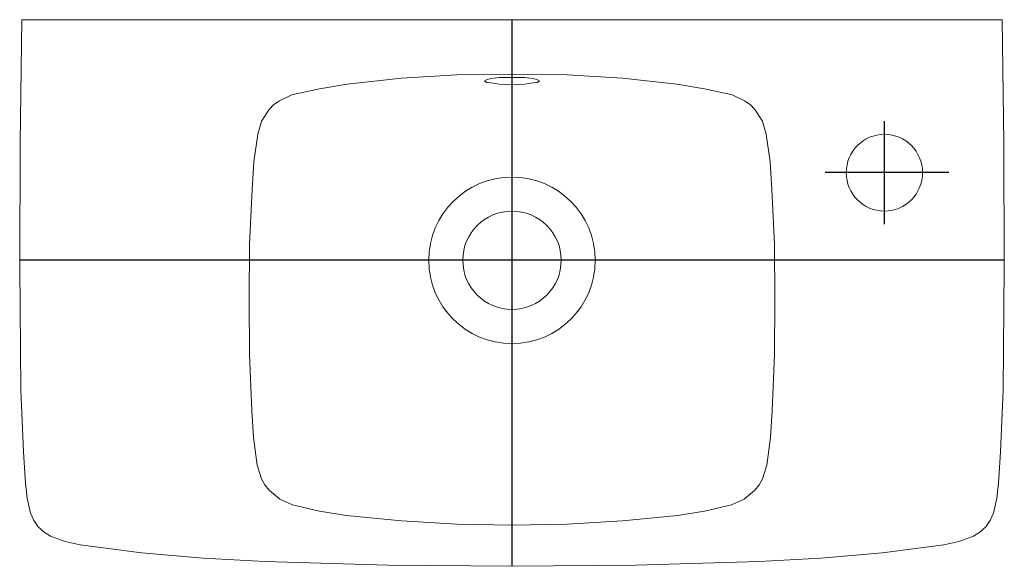
# Model space of a CAD drawing. Extents: x -0.225 to 0.225, y -0.25 to 0.
import ezdxf

# ---------------------------------------------------------------- set-up
doc = ezdxf.new("R2010")
doc.units = 0
doc.layers.get('defpoints').update_dxf_attribs({"color": 4})

msp = doc.modelspace()

# ---------------------------------------------------------------- linework, layer by layer
at = {"lineweight": 0}
for points in [[(0.22401, 0), (0.22475, -0.05638), (0.225, -0.113), (0.2245, -0.16937), (0.22327, -0.19755), (0.22228, -0.2119), (0.22154, -0.21882), (0.22005, -0.22574), (0.21857, -0.22896), (0.21659, -0.23192), (0.21387, -0.2344), (0.21091, -0.23613), (0.20423, -0.2386), (0.19731, -0.24008), (0.16937, -0.24379), (0.14118, -0.24626), (0.113, -0.24775), (0.05637, -0.24948), (0, -0.24997), (-0.05662, -0.24948), (-0.113, -0.24775), (-0.14118, -0.24626), (-0.16937, -0.24379), (-0.19731, -0.24008), (-0.20423, -0.2386), (-0.21091, -0.23613), (-0.21387, -0.2344), (-0.21659, -0.23192), (-0.21857, -0.22896), (-0.22005, -0.22574), (-0.22154, -0.21882), (-0.22228, -0.2119), (-0.22327, -0.19755), (-0.2245, -0.16937), (-0.225, -0.113), (-0.22475, -0.05638), (-0.22401, 0)], [(0.22401, 0), (-0.22401, 0)], [(0, -0.02645), (-0.00593, -0.02645), (-0.00964, -0.02695), (-0.01162, -0.02744), (-0.01261, -0.02794), (-0.01162, -0.02868), (-0.00964, -0.02893), (-0.00593, -0.02942), (0, -0.02967)], [(0, -0.02645), (0.00593, -0.02645), (0.00964, -0.02695), (0.01162, -0.02744), (0.01261, -0.02794), (0.01162, -0.02868), (0.00964, -0.02893), (0.00593, -0.02942), (0, -0.02967)]]:
    msp.add_lwpolyline(points, dxfattribs=at)
msp.add_lwpolyline([(0, -0.23118), (-0.02522, -0.23069), (-0.05044, -0.2292), (-0.07566, -0.22673), (-0.08802, -0.22475), (-0.10038, -0.22179), (-0.10607, -0.21931), (-0.11102, -0.21511), (-0.113, -0.21264), (-0.11448, -0.20992), (-0.11646, -0.20374), (-0.11819, -0.19113), (-0.11893, -0.17876), (-0.11992, -0.1533), (-0.12017, -0.12808), (-0.11992, -0.10286), (-0.11868, -0.07764), (-0.11794, -0.06503), (-0.11621, -0.05242), (-0.11448, -0.04648), (-0.11102, -0.04104), (-0.10879, -0.03882), (-0.10632, -0.03709), (-0.10063, -0.03437), (-0.08802, -0.03165), (-0.07541, -0.02942), (-0.05044, -0.0267), (-0.02522, -0.02522), (0, -0.02497), (0.02522, -0.02522), (0.05044, -0.0267), (0.07541, -0.02942), (0.08802, -0.03165), (0.10063, -0.03437), (0.10632, -0.03709), (0.10879, -0.03882), (0.11102, -0.04104), (0.11448, -0.04648), (0.11621, -0.05242), (0.11794, -0.06503), (0.11868, -0.07764), (0.11992, -0.10286), (0.12017, -0.12808), (0.11992, -0.1533), (0.11893, -0.17876), (0.11819, -0.19113), (0.11646, -0.20374), (0.11448, -0.20992), (0.113, -0.21264), (0.11102, -0.21511), (0.10607, -0.21931), (0.10038, -0.22179), (0.08802, -0.22475), (0.07566, -0.22673), (0.05044, -0.2292), (0.02522, -0.23069)], close=True, dxfattribs=at)
for radius in [0.03808, 0.0225]:
    msp.add_circle((0, -0.11003), radius, dxfattribs=at)
msp.add_ellipse((0.1702, -0.06997), major_axis=(0, -0.01756), ratio=0.9928, start_param=0, end_param=6.283185, dxfattribs=at)
at = {"layer": 'defpoints'}
for points in [[(0, -0.24997), (0, 0)], [(0.17032, -0.09346), (0.17032, -0.04648)], [(0.19957, -0.06985), (0.1431, -0.06985)], [(0.22499, -0.11003), (-0.22499, -0.11003)]]:
    msp.add_lwpolyline(points, dxfattribs=at)

doc.saveas('drawing.dxf')
